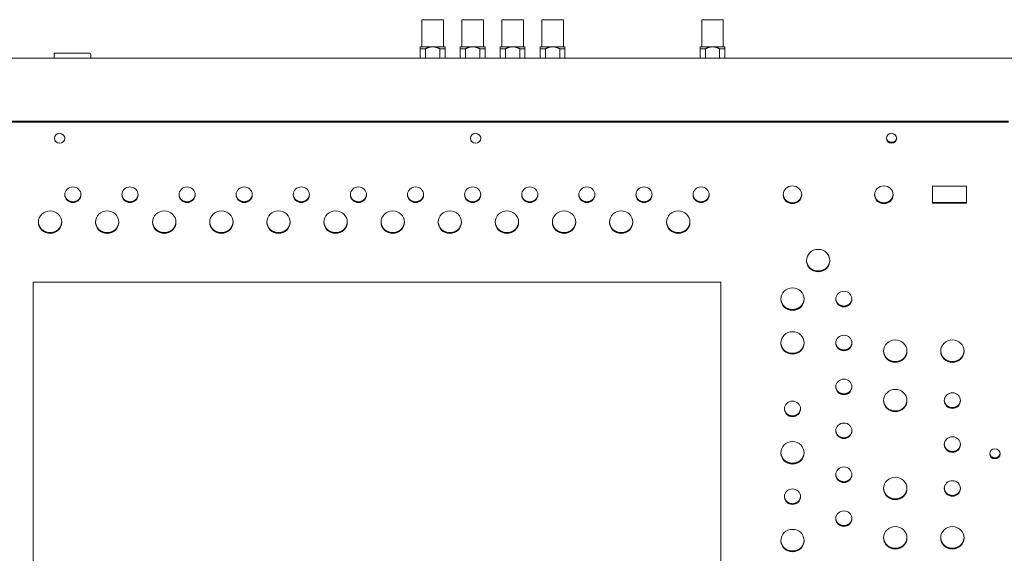
# Model space of a CAD drawing. Units: millimetres. Extents: x -74 to 3582, y -4273 to 6845.
# Drawn here: x 1875 to 2313, y 4135 to 4372 of the extents above; entities that cross this region are included whole.
import ezdxf

# ---------------------------------------------------------------- set-up
doc = ezdxf.new("R2010")
doc.units = ezdxf.units.MM
doc.header["$LTSCALE"] = 101.6
doc.layers.get('0').update_dxf_attribs({"lineweight": 18})

msp = doc.modelspace()

# ---------------------------------------------------------------- linework, layer by layer
for p, q in [((2063.111, 4372.407), (2053.511, 4372.407)), ((2053.511, 4372.407), (2053.511, 4360.307)), ((2063.111, 4372.407), (2063.111, 4360.307)), ((2080.891, 4372.407), (2071.291, 4372.407)), ((2071.291, 4372.407), (2071.291, 4360.307)), ((2080.891, 4372.407), (2080.891, 4360.307)), ((2098.671, 4372.407), (2089.071, 4372.407)), ((2089.071, 4372.407), (2089.071, 4360.307)), ((2098.671, 4372.407), (2098.671, 4360.307)), ((2116.451, 4372.407), (2106.851, 4372.407)), ((2106.851, 4372.407), (2106.851, 4360.307)), ((2116.451, 4372.407), (2116.451, 4360.307)), ((2187.571, 4372.407), (2177.971, 4372.407)), ((2177.971, 4372.407), (2177.971, 4360.307)), ((2187.571, 4372.407), (2187.571, 4360.307)), ((1892.476, 4357.555), (1890.241, 4357.555)), ((1892.476, 4357.555), (1903.696, 4357.555)), ((1905.931, 4357.555), (1903.696, 4357.555)), ((2052.811, 4360.307), (2052.811, 4359.507)), ((2052.811, 4360.307), (2057.568, 4360.307)), ((2052.811, 4359.507), (2052.811, 4355.245)), ((2055.137, 4359.507), (2052.811, 4359.507)), ((2055.137, 4355.245), (2055.137, 4359.507)), ((2057.568, 4360.307), (2059.054, 4360.307)), ((2059.054, 4360.307), (2063.811, 4360.307)), ((2061.485, 4359.507), (2061.485, 4355.245)), ((2063.811, 4359.507), (2061.485, 4359.507)), ((2063.811, 4359.507), (2063.811, 4360.307)), ((2063.811, 4355.245), (2063.811, 4359.507)), ((2070.591, 4360.307), (2070.591, 4359.507)), ((2070.591, 4360.307), (2075.348, 4360.307)), ((2070.591, 4359.507), (2070.591, 4355.245)), ((2072.917, 4359.507), (2070.591, 4359.507)), ((2072.917, 4355.245), (2072.917, 4359.507)), ((2075.348, 4360.307), (2076.834, 4360.307)), ((2076.834, 4360.307), (2081.591, 4360.307)), ((2079.265, 4359.507), (2079.265, 4355.245)), ((2081.591, 4359.507), (2079.265, 4359.507)), ((2081.591, 4359.507), (2081.591, 4360.307)), ((2081.591, 4355.245), (2081.591, 4359.507)), ((2088.371, 4360.307), (2088.371, 4359.507)), ((2088.371, 4360.307), (2093.128, 4360.307)), ((2088.371, 4359.507), (2088.371, 4355.245)), ((2090.697, 4359.507), (2088.371, 4359.507)), ((2090.697, 4355.245), (2090.697, 4359.507)), ((2093.128, 4360.307), (2094.614, 4360.307)), ((2094.614, 4360.307), (2099.371, 4360.307)), ((2097.045, 4359.507), (2097.045, 4355.245)), ((2099.371, 4359.507), (2097.045, 4359.507)), ((2099.371, 4359.507), (2099.371, 4360.307)), ((2099.371, 4355.245), (2099.371, 4359.507)), ((2106.151, 4360.307), (2106.151, 4359.507)), ((2106.151, 4360.307), (2110.908, 4360.307)), ((2106.151, 4359.507), (2106.151, 4355.245)), ((2108.477, 4359.507), (2106.151, 4359.507)), ((2108.477, 4355.245), (2108.477, 4359.507)), ((2110.908, 4360.307), (2112.394, 4360.307)), ((2112.394, 4360.307), (2117.151, 4360.307)), ((2114.825, 4359.507), (2114.825, 4355.245)), ((2117.151, 4359.507), (2114.825, 4359.507)), ((2117.151, 4359.507), (2117.151, 4360.307)), ((2117.151, 4355.245), (2117.151, 4359.507)), ((2177.271, 4360.307), (2177.271, 4359.507)), ((2177.271, 4360.307), (2182.028, 4360.307)), ((2177.271, 4359.507), (2177.271, 4355.245)), ((2179.597, 4359.507), (2177.271, 4359.507)), ((2179.597, 4355.245), (2179.597, 4359.507)), ((2182.028, 4360.307), (2183.514, 4360.307)), ((2183.514, 4360.307), (2188.271, 4360.307)), ((2185.945, 4359.507), (2185.945, 4355.245)), ((2188.271, 4359.507), (2185.945, 4359.507)), ((2188.271, 4359.507), (2188.271, 4360.307)), ((2188.271, 4355.245), (2188.271, 4359.507)), ((1415.905, 4355.245), (2738.905, 4355.245)), ((1889.936, 4355.245), (1889.936, 4356.73)), ((1906.236, 4355.245), (1906.236, 4356.73)), ((2314.405, 4327.204), (1840.405, 4327.204)), ((1840.405, 4326.873), (2314.405, 4326.873)), ((2280.69, 4290.796), (2280.69, 4298.294)), ((2280.69, 4298.294), (2295.69, 4298.294)), ((2295.69, 4298.294), (2295.69, 4290.796)), ((2280.69, 4291.127), (2295.69, 4291.127)), ((2295.69, 4290.796), (2280.69, 4290.796)), ((2060.89, 4281.477), (2061.041, 4281.477)), ((2061.041, 4281.477), (2061.041, 4280.992)), ((1887.273, 4277.739), (1889.007, 4277.739)), ((1912.673, 4277.739), (1914.407, 4277.739)), ((1938.073, 4277.739), (1939.807, 4277.739)), ((1963.473, 4277.739), (1965.207, 4277.739)), ((1988.873, 4277.739), (1990.607, 4277.739)), ((2014.273, 4277.739), (2016.007, 4277.739)), ((2039.673, 4277.739), (2041.407, 4277.739)), ((2065.073, 4277.739), (2066.807, 4277.739)), ((2090.473, 4277.739), (2092.207, 4277.739)), ((2115.873, 4277.739), (2117.607, 4277.739)), ((2141.273, 4277.739), (2143.007, 4277.739)), ((2166.673, 4277.739), (2168.407, 4277.739)), ((2228.903, 4260.648), (2230.637, 4260.648)), ((1880.655, 4034.906), (1880.655, 4255.707)), ((1880.655, 4255.707), (2186.455, 4255.707)), ((2186.455, 4255.707), (2186.455, 4034.906)), ((2217.473, 4243.557), (2219.207, 4243.557)), ((2217.473, 4224.024), (2219.207, 4224.024)), ((2263.193, 4220.361), (2264.927, 4220.361)), ((2288.593, 4220.361), (2290.327, 4220.361)), ((2263.193, 4198.387), (2264.927, 4198.387)), ((2217.473, 4175.192), (2219.207, 4175.192)), ((2263.193, 4159.321), (2264.927, 4159.321)), ((2217.473, 4136.126), (2219.207, 4136.126)), ((2263.193, 4137.347), (2264.927, 4137.347)), ((2288.593, 4137.347), (2290.327, 4137.347))]:
    msp.add_line(p, q)
at = {"flags": 128}
for points in [[(2055.137, 4359.507), (2055.247, 4359.561), (2055.356, 4359.614), (2055.464, 4359.664), (2055.57, 4359.712), (2055.676, 4359.759), (2055.781, 4359.803), (2055.885, 4359.846), (2055.988, 4359.887), (2056.091, 4359.926), (2056.192, 4359.963), (2056.293, 4359.999), (2056.394, 4360.033), (2056.494, 4360.065), (2056.593, 4360.095), (2056.692, 4360.124), (2056.791, 4360.151), (2056.889, 4360.176), (2056.986, 4360.2), (2057.084, 4360.222), (2057.181, 4360.242), (2057.278, 4360.261), (2057.375, 4360.278), (2057.471, 4360.294), (2057.568, 4360.307)], [(2059.054, 4360.307), (2059.151, 4360.294), (2059.248, 4360.278), (2059.344, 4360.261), (2059.441, 4360.242), (2059.538, 4360.222), (2059.636, 4360.2), (2059.734, 4360.176), (2059.832, 4360.151), (2059.93, 4360.124), (2060.029, 4360.095), (2060.128, 4360.065), (2060.228, 4360.033), (2060.329, 4359.999), (2060.43, 4359.963), (2060.532, 4359.926), (2060.634, 4359.887), (2060.737, 4359.846), (2060.841, 4359.803), (2060.946, 4359.759), (2061.052, 4359.712), (2061.159, 4359.664), (2061.266, 4359.614), (2061.375, 4359.561), (2061.485, 4359.507)], [(2072.917, 4359.507), (2073.027, 4359.561), (2073.136, 4359.614), (2073.244, 4359.664), (2073.35, 4359.712), (2073.456, 4359.759), (2073.561, 4359.803), (2073.665, 4359.846), (2073.768, 4359.887), (2073.871, 4359.926), (2073.972, 4359.963), (2074.073, 4359.999), (2074.174, 4360.033), (2074.274, 4360.065), (2074.373, 4360.095), (2074.472, 4360.124), (2074.571, 4360.151), (2074.669, 4360.176), (2074.766, 4360.2), (2074.864, 4360.222), (2074.961, 4360.242), (2075.058, 4360.261), (2075.155, 4360.278), (2075.251, 4360.294), (2075.348, 4360.307)], [(2076.834, 4360.307), (2076.931, 4360.294), (2077.028, 4360.278), (2077.124, 4360.261), (2077.221, 4360.242), (2077.318, 4360.222), (2077.416, 4360.2), (2077.514, 4360.176), (2077.612, 4360.151), (2077.71, 4360.124), (2077.809, 4360.095), (2077.908, 4360.065), (2078.008, 4360.033), (2078.109, 4359.999), (2078.21, 4359.963), (2078.312, 4359.926), (2078.414, 4359.887), (2078.517, 4359.846), (2078.621, 4359.803), (2078.726, 4359.759), (2078.832, 4359.712), (2078.939, 4359.664), (2079.046, 4359.614), (2079.155, 4359.561), (2079.265, 4359.507)], [(2090.697, 4359.507), (2090.807, 4359.561), (2090.916, 4359.614), (2091.024, 4359.664), (2091.13, 4359.712), (2091.236, 4359.759), (2091.341, 4359.803), (2091.445, 4359.846), (2091.548, 4359.887), (2091.651, 4359.926), (2091.752, 4359.963), (2091.853, 4359.999), (2091.954, 4360.033), (2092.054, 4360.065), (2092.153, 4360.095), (2092.252, 4360.124), (2092.351, 4360.151), (2092.449, 4360.176), (2092.546, 4360.2), (2092.644, 4360.222), (2092.741, 4360.242), (2092.838, 4360.261), (2092.935, 4360.278), (2093.031, 4360.294), (2093.128, 4360.307)], [(2094.614, 4360.307), (2094.711, 4360.294), (2094.808, 4360.278), (2094.904, 4360.261), (2095.001, 4360.242), (2095.098, 4360.222), (2095.196, 4360.2), (2095.294, 4360.176), (2095.392, 4360.151), (2095.49, 4360.124), (2095.589, 4360.095), (2095.688, 4360.065), (2095.788, 4360.033), (2095.889, 4359.999), (2095.99, 4359.963), (2096.092, 4359.926), (2096.194, 4359.887), (2096.297, 4359.846), (2096.401, 4359.803), (2096.506, 4359.759), (2096.612, 4359.712), (2096.719, 4359.664), (2096.826, 4359.614), (2096.935, 4359.561), (2097.045, 4359.507)], [(2108.477, 4359.507), (2108.587, 4359.561), (2108.696, 4359.614), (2108.804, 4359.664), (2108.91, 4359.712), (2109.016, 4359.759), (2109.121, 4359.803), (2109.225, 4359.846), (2109.328, 4359.887), (2109.431, 4359.926), (2109.532, 4359.963), (2109.633, 4359.999), (2109.734, 4360.033), (2109.834, 4360.065), (2109.933, 4360.095), (2110.032, 4360.124), (2110.131, 4360.151), (2110.229, 4360.176), (2110.326, 4360.2), (2110.424, 4360.222), (2110.521, 4360.242), (2110.618, 4360.261), (2110.715, 4360.278), (2110.811, 4360.294), (2110.908, 4360.307)], [(2112.394, 4360.307), (2112.491, 4360.294), (2112.588, 4360.278), (2112.684, 4360.261), (2112.781, 4360.242), (2112.878, 4360.222), (2112.976, 4360.2), (2113.074, 4360.176), (2113.172, 4360.151), (2113.27, 4360.124), (2113.369, 4360.095), (2113.468, 4360.065), (2113.568, 4360.033), (2113.669, 4359.999), (2113.77, 4359.963), (2113.872, 4359.926), (2113.974, 4359.887), (2114.077, 4359.846), (2114.181, 4359.803), (2114.286, 4359.759), (2114.392, 4359.712), (2114.499, 4359.664), (2114.606, 4359.614), (2114.715, 4359.561), (2114.825, 4359.507)], [(2179.597, 4359.507), (2179.707, 4359.561), (2179.816, 4359.614), (2179.924, 4359.664), (2180.03, 4359.712), (2180.136, 4359.759), (2180.241, 4359.803), (2180.345, 4359.846), (2180.448, 4359.887), (2180.551, 4359.926), (2180.652, 4359.963), (2180.753, 4359.999), (2180.854, 4360.033), (2180.954, 4360.065), (2181.053, 4360.095), (2181.152, 4360.124), (2181.251, 4360.151), (2181.349, 4360.176), (2181.446, 4360.2), (2181.544, 4360.222), (2181.641, 4360.242), (2181.738, 4360.261), (2181.835, 4360.278), (2181.931, 4360.294), (2182.028, 4360.307)], [(2183.514, 4360.307), (2183.611, 4360.294), (2183.708, 4360.278), (2183.804, 4360.261), (2183.901, 4360.242), (2183.998, 4360.222), (2184.096, 4360.2), (2184.194, 4360.176), (2184.292, 4360.151), (2184.39, 4360.124), (2184.489, 4360.095), (2184.588, 4360.065), (2184.688, 4360.033), (2184.789, 4359.999), (2184.89, 4359.963), (2184.992, 4359.926), (2185.094, 4359.887), (2185.197, 4359.846), (2185.301, 4359.803), (2185.406, 4359.759), (2185.512, 4359.712), (2185.619, 4359.664), (2185.726, 4359.614), (2185.835, 4359.561), (2185.945, 4359.507)]]:
    msp.add_lwpolyline(points, dxfattribs=at)
for centre, radius, start, end in [((1891.206, 4356.73), 1.27, 139.4642, 180), ((1904.966, 4356.73), 1.27, 0, 40.5358), ((2034.991, 4281.445), 0.5, 3.40284, 23.23491)]:
    msp.add_arc(centre, radius, start, end)
for centre, major_axis in [((1892.405, 4319.664), (2.3, 0)), ((2077.405, 4319.664), (2.3, 0)), ((2262.405, 4319.664), (2.3, 0)), ((1898.3, 4294.545), (3.6, 0)), ((1923.7, 4294.545), (3.6, 0)), ((1949.1, 4294.545), (3.6, 0)), ((1974.5, 4294.545), (3.6, 0)), ((1999.9, 4294.545), (3.6, 0)), ((2025.3, 4294.545), (3.6, 0)), ((2050.7, 4294.545), (3.6, 0)), ((2076.1, 4294.545), (3.6, 0)), ((2101.5, 4294.545), (3.6, 0)), ((2126.9, 4294.545), (3.6, 0)), ((2152.3, 4294.545), (3.6, 0)), ((2177.7, 4294.545), (3.6, 0)), ((2218.34, 4294.545), (4.1, 0)), ((2258.98, 4294.545), (4.1, 0)), ((1888.14, 4282.337), (5.2, 0)), ((1913.54, 4282.337), (5.2, 0)), ((1938.94, 4282.337), (5.2, 0)), ((1964.34, 4282.337), (5.2, 0)), ((1989.74, 4282.337), (5.2, 0)), ((2015.14, 4282.337), (5.2, 0)), ((2040.54, 4282.337), (5.2, 0)), ((2065.94, 4282.337), (5.2, 0)), ((2091.34, 4282.337), (5.2, 0)), ((2116.74, 4282.337), (5.2, 0)), ((2142.14, 4282.337), (5.2, 0)), ((2167.54, 4282.337), (5.2, 0)), ((2229.77, 4265.246), (5.2, 0)), ((2218.34, 4248.155), (5.2, 0)), ((2241.2, 4248.155), (3.6, 0)), ((2218.34, 4228.622), (5.2, 0)), ((2241.2, 4228.622), (3.6, 0)), ((2264.06, 4224.959), (5.2, 0)), ((2289.46, 4224.959), (5.2, 0)), ((2241.2, 4209.089), (3.6, 0)), ((2264.06, 4202.985), (5.2, 0)), ((2289.46, 4202.985), (3.6, 0)), ((2218.34, 4199.322), (3.6, 0)), ((2241.2, 4189.556), (3.6, 0)), ((2289.46, 4183.452), (3.6, 0)), ((2218.34, 4179.79), (5.2, 0)), ((2308.405, 4179.319), (2.3, 0)), ((2241.2, 4170.023), (3.6, 0)), ((2264.06, 4163.919), (5.2, 0)), ((2289.46, 4163.919), (3.6, 0)), ((2218.34, 4160.257), (3.6, 0)), ((2241.2, 4150.49), (3.6, 0)), ((2218.34, 4140.724), (5.2, 0)), ((2264.06, 4141.945), (5.2, 0)), ((2289.46, 4141.945), (5.2, 0))]:
    msp.add_ellipse(centre, major_axis=major_axis, ratio=0.9612617)
for points, knots in [([(2260.111, 4319.829), (2260.149, 4319.37), (2260.472, 4318.777), (2260.753, 4318.441), (2261.098, 4318.162), (2261.487, 4317.956), (2262.042, 4317.784), (2262.405, 4317.783), (2262.768, 4317.784), (2263.43, 4317.99), (2263.891, 4318.293), (2264.207, 4318.603), (2264.45, 4318.961), (2264.671, 4319.48), (2264.699, 4319.829)], [0, 0, 0, 1, 2, 3, 4, 5, 6, 6, 7, 8, 9, 10, 11, 12, 12, 12]), ([(2260.115, 4319.87), (2260.161, 4319.417), (2260.488, 4318.837), (2260.77, 4318.508), (2261.112, 4318.236), (2261.497, 4318.035), (2262.047, 4317.866), (2262.405, 4317.866), (2262.764, 4317.866), (2263.419, 4318.068), (2263.876, 4318.364), (2264.19, 4318.666), (2264.435, 4319.016), (2264.661, 4319.526), (2264.695, 4319.87)], [0, 0, 0, 1, 2, 3, 4, 5, 6, 6, 7, 8, 9, 10, 11, 12, 12, 12]), ([(1894.704, 4294.71), (1894.727, 4294.26), (1894.987, 4293.468), (1895.393, 4292.797), (1895.955, 4292.221), (1896.633, 4291.784), (1897.635, 4291.416), (1898.3, 4291.415), (1898.575, 4291.415), (1899.229, 4291.512), (1900.162, 4291.856), (1900.944, 4292.494), (1901.431, 4293.125), (1901.751, 4293.822), (1901.883, 4294.446), (1901.896, 4294.71)], [0, 0, 0, 1, 2, 3, 4, 5, 6, 6, 7, 8, 9, 10, 11, 12, 13, 13, 13]), ([(1920.104, 4294.71), (1920.127, 4294.26), (1920.387, 4293.468), (1920.793, 4292.797), (1921.355, 4292.221), (1922.033, 4291.784), (1923.035, 4291.416), (1923.7, 4291.415), (1923.975, 4291.415), (1924.629, 4291.512), (1925.562, 4291.856), (1926.344, 4292.494), (1926.831, 4293.125), (1927.151, 4293.822), (1927.283, 4294.446), (1927.296, 4294.71)], [0, 0, 0, 1, 2, 3, 4, 5, 6, 6, 7, 8, 9, 10, 11, 12, 13, 13, 13]), ([(1945.504, 4294.71), (1945.527, 4294.26), (1945.787, 4293.468), (1946.193, 4292.797), (1946.755, 4292.221), (1947.433, 4291.784), (1948.435, 4291.416), (1949.1, 4291.415), (1949.375, 4291.415), (1950.029, 4291.512), (1950.962, 4291.856), (1951.744, 4292.494), (1952.231, 4293.125), (1952.551, 4293.822), (1952.683, 4294.446), (1952.696, 4294.71)], [0, 0, 0, 1, 2, 3, 4, 5, 6, 6, 7, 8, 9, 10, 11, 12, 13, 13, 13]), ([(1970.904, 4294.71), (1970.927, 4294.26), (1971.187, 4293.468), (1971.593, 4292.797), (1972.155, 4292.221), (1972.833, 4291.784), (1973.835, 4291.416), (1974.5, 4291.415), (1974.775, 4291.415), (1975.429, 4291.512), (1976.362, 4291.856), (1977.144, 4292.494), (1977.631, 4293.125), (1977.951, 4293.822), (1978.083, 4294.446), (1978.096, 4294.71)], [0, 0, 0, 1, 2, 3, 4, 5, 6, 6, 7, 8, 9, 10, 11, 12, 13, 13, 13]), ([(1996.304, 4294.71), (1996.327, 4294.26), (1996.587, 4293.468), (1996.993, 4292.797), (1997.555, 4292.221), (1998.233, 4291.784), (1999.235, 4291.416), (1999.9, 4291.415), (2000.175, 4291.415), (2000.829, 4291.512), (2001.762, 4291.856), (2002.544, 4292.494), (2003.031, 4293.125), (2003.351, 4293.822), (2003.483, 4294.446), (2003.496, 4294.71)], [0, 0, 0, 1, 2, 3, 4, 5, 6, 6, 7, 8, 9, 10, 11, 12, 13, 13, 13]), ([(2021.704, 4294.71), (2021.727, 4294.26), (2021.987, 4293.468), (2022.393, 4292.797), (2022.955, 4292.221), (2023.633, 4291.784), (2024.635, 4291.416), (2025.3, 4291.415), (2025.575, 4291.415), (2026.229, 4291.512), (2027.162, 4291.856), (2027.944, 4292.494), (2028.431, 4293.125), (2028.751, 4293.822), (2028.883, 4294.446), (2028.896, 4294.71)], [0, 0, 0, 1, 2, 3, 4, 5, 6, 6, 7, 8, 9, 10, 11, 12, 13, 13, 13]), ([(2047.104, 4294.71), (2047.127, 4294.26), (2047.387, 4293.468), (2047.793, 4292.797), (2048.355, 4292.221), (2049.033, 4291.784), (2050.035, 4291.416), (2050.7, 4291.415), (2050.975, 4291.415), (2051.629, 4291.512), (2052.562, 4291.856), (2053.344, 4292.494), (2053.831, 4293.125), (2054.151, 4293.822), (2054.283, 4294.446), (2054.296, 4294.71)], [0, 0, 0, 1, 2, 3, 4, 5, 6, 6, 7, 8, 9, 10, 11, 12, 13, 13, 13]), ([(2072.504, 4294.71), (2072.527, 4294.26), (2072.787, 4293.468), (2073.193, 4292.797), (2073.755, 4292.221), (2074.433, 4291.784), (2075.435, 4291.416), (2076.1, 4291.415), (2076.375, 4291.415), (2077.029, 4291.512), (2077.962, 4291.856), (2078.744, 4292.494), (2079.231, 4293.125), (2079.551, 4293.822), (2079.683, 4294.446), (2079.696, 4294.71)], [0, 0, 0, 1, 2, 3, 4, 5, 6, 6, 7, 8, 9, 10, 11, 12, 13, 13, 13]), ([(2097.904, 4294.71), (2097.927, 4294.26), (2098.187, 4293.468), (2098.593, 4292.797), (2099.155, 4292.221), (2099.833, 4291.784), (2100.835, 4291.416), (2101.5, 4291.415), (2101.775, 4291.415), (2102.429, 4291.512), (2103.362, 4291.856), (2104.144, 4292.494), (2104.631, 4293.125), (2104.951, 4293.822), (2105.083, 4294.446), (2105.096, 4294.71)], [0, 0, 0, 1, 2, 3, 4, 5, 6, 6, 7, 8, 9, 10, 11, 12, 13, 13, 13]), ([(2123.304, 4294.71), (2123.327, 4294.26), (2123.587, 4293.468), (2123.993, 4292.797), (2124.555, 4292.221), (2125.233, 4291.784), (2126.235, 4291.416), (2126.9, 4291.415), (2127.175, 4291.415), (2127.829, 4291.512), (2128.762, 4291.856), (2129.544, 4292.494), (2130.031, 4293.125), (2130.351, 4293.822), (2130.483, 4294.446), (2130.496, 4294.71)], [0, 0, 0, 1, 2, 3, 4, 5, 6, 6, 7, 8, 9, 10, 11, 12, 13, 13, 13]), ([(2148.704, 4294.71), (2148.727, 4294.26), (2148.987, 4293.468), (2149.393, 4292.797), (2149.955, 4292.221), (2150.633, 4291.784), (2151.635, 4291.416), (2152.3, 4291.415), (2152.575, 4291.415), (2153.229, 4291.512), (2154.162, 4291.856), (2154.944, 4292.494), (2155.431, 4293.125), (2155.751, 4293.822), (2155.883, 4294.446), (2155.896, 4294.71)], [0, 0, 0, 1, 2, 3, 4, 5, 6, 6, 7, 8, 9, 10, 11, 12, 13, 13, 13]), ([(2174.104, 4294.71), (2174.127, 4294.26), (2174.387, 4293.468), (2174.793, 4292.797), (2175.355, 4292.221), (2176.033, 4291.784), (2177.035, 4291.416), (2177.7, 4291.415), (2177.975, 4291.415), (2178.629, 4291.512), (2179.562, 4291.856), (2180.344, 4292.494), (2180.831, 4293.125), (2181.151, 4293.822), (2181.283, 4294.446), (2181.296, 4294.71)], [0, 0, 0, 1, 2, 3, 4, 5, 6, 6, 7, 8, 9, 10, 11, 12, 13, 13, 13]), ([(2214.244, 4294.71), (2214.258, 4294.384), (2214.427, 4293.613), (2214.845, 4292.76), (2215.483, 4292.007), (2216.292, 4291.428), (2217.195, 4291.064), (2218.001, 4290.935), (2218.34, 4290.935), (2218.679, 4290.935), (2219.486, 4291.064), (2220.389, 4291.428), (2221.198, 4292.008), (2221.835, 4292.76), (2222.253, 4293.614), (2222.422, 4294.384), (2222.436, 4294.71)], [0, 0, 0, 1, 2, 3, 4, 5, 6, 7, 7, 8, 9, 10, 11, 12, 13, 14, 14, 14]), ([(2254.884, 4294.71), (2254.898, 4294.384), (2255.067, 4293.613), (2255.485, 4292.76), (2256.123, 4292.007), (2256.932, 4291.428), (2257.835, 4291.064), (2258.641, 4290.935), (2258.98, 4290.935), (2259.319, 4290.935), (2260.126, 4291.064), (2261.029, 4291.428), (2261.838, 4292.008), (2262.475, 4292.76), (2262.893, 4293.614), (2263.062, 4294.384), (2263.076, 4294.71)], [0, 0, 0, 1, 2, 3, 4, 5, 6, 7, 7, 8, 9, 10, 11, 12, 13, 14, 14, 14]), ([(1882.943, 4282.502), (1882.97, 4281.729), (1883.465, 4280.382), (1884.251, 4279.282), (1885.32, 4278.416), (1886.555, 4277.865), (1887.67, 4277.669), (1888.14, 4277.669), (1888.61, 4277.669), (1889.727, 4277.865), (1890.962, 4278.416), (1891.763, 4279.066), (1892.464, 4279.811), (1893.08, 4280.982), (1893.321, 4282.05), (1893.337, 4282.502)], [0, 0, 0, 1, 2, 3, 4, 5, 6, 6, 7, 8, 9, 10, 11, 12, 13, 13, 13]), ([(1908.343, 4282.502), (1908.37, 4281.729), (1908.865, 4280.382), (1909.651, 4279.282), (1910.72, 4278.416), (1911.955, 4277.865), (1913.07, 4277.669), (1913.54, 4277.669), (1914.01, 4277.669), (1915.127, 4277.865), (1916.362, 4278.416), (1917.163, 4279.066), (1917.864, 4279.811), (1918.48, 4280.982), (1918.721, 4282.05), (1918.737, 4282.502)], [0, 0, 0, 1, 2, 3, 4, 5, 6, 6, 7, 8, 9, 10, 11, 12, 13, 13, 13]), ([(1933.743, 4282.502), (1933.77, 4281.729), (1934.265, 4280.382), (1935.051, 4279.282), (1936.12, 4278.416), (1937.355, 4277.865), (1938.47, 4277.669), (1938.94, 4277.669), (1939.41, 4277.669), (1940.527, 4277.865), (1941.762, 4278.416), (1942.563, 4279.066), (1943.264, 4279.811), (1943.88, 4280.982), (1944.121, 4282.05), (1944.137, 4282.502)], [0, 0, 0, 1, 2, 3, 4, 5, 6, 6, 7, 8, 9, 10, 11, 12, 13, 13, 13]), ([(1959.143, 4282.502), (1959.17, 4281.729), (1959.665, 4280.382), (1960.451, 4279.282), (1961.52, 4278.416), (1962.755, 4277.865), (1963.87, 4277.669), (1964.34, 4277.669), (1964.81, 4277.669), (1965.927, 4277.865), (1967.162, 4278.416), (1967.963, 4279.066), (1968.664, 4279.811), (1969.28, 4280.982), (1969.521, 4282.05), (1969.537, 4282.502)], [0, 0, 0, 1, 2, 3, 4, 5, 6, 6, 7, 8, 9, 10, 11, 12, 13, 13, 13]), ([(1984.543, 4282.502), (1984.57, 4281.729), (1985.065, 4280.382), (1985.851, 4279.282), (1986.92, 4278.416), (1988.155, 4277.865), (1989.27, 4277.669), (1989.74, 4277.669), (1990.21, 4277.669), (1991.327, 4277.865), (1992.562, 4278.416), (1993.363, 4279.066), (1994.064, 4279.811), (1994.68, 4280.982), (1994.921, 4282.05), (1994.937, 4282.502)], [0, 0, 0, 1, 2, 3, 4, 5, 6, 6, 7, 8, 9, 10, 11, 12, 13, 13, 13]), ([(2009.943, 4282.502), (2009.97, 4281.729), (2010.465, 4280.382), (2011.251, 4279.282), (2012.32, 4278.416), (2013.555, 4277.865), (2014.67, 4277.669), (2015.14, 4277.669), (2015.61, 4277.669), (2016.727, 4277.865), (2017.962, 4278.416), (2018.763, 4279.066), (2019.464, 4279.811), (2020.08, 4280.982), (2020.321, 4282.05), (2020.337, 4282.502)], [0, 0, 0, 1, 2, 3, 4, 5, 6, 6, 7, 8, 9, 10, 11, 12, 13, 13, 13]), ([(2035.343, 4282.502), (2035.37, 4281.729), (2035.865, 4280.382), (2036.651, 4279.282), (2037.72, 4278.416), (2038.955, 4277.865), (2040.07, 4277.669), (2040.54, 4277.669), (2041.01, 4277.669), (2042.127, 4277.865), (2043.362, 4278.416), (2044.163, 4279.066), (2044.864, 4279.811), (2045.48, 4280.982), (2045.721, 4282.05), (2045.737, 4282.502)], [0, 0, 0, 1, 2, 3, 4, 5, 6, 6, 7, 8, 9, 10, 11, 12, 13, 13, 13]), ([(2060.743, 4282.502), (2060.77, 4281.729), (2061.265, 4280.382), (2062.051, 4279.282), (2063.12, 4278.416), (2064.355, 4277.865), (2065.47, 4277.669), (2065.94, 4277.669), (2066.41, 4277.669), (2067.527, 4277.865), (2068.762, 4278.416), (2069.563, 4279.066), (2070.264, 4279.811), (2070.88, 4280.982), (2071.121, 4282.05), (2071.137, 4282.502)], [0, 0, 0, 1, 2, 3, 4, 5, 6, 6, 7, 8, 9, 10, 11, 12, 13, 13, 13]), ([(2086.143, 4282.502), (2086.17, 4281.729), (2086.665, 4280.382), (2087.451, 4279.282), (2088.52, 4278.416), (2089.755, 4277.865), (2090.87, 4277.669), (2091.34, 4277.669), (2091.81, 4277.669), (2092.927, 4277.865), (2094.162, 4278.416), (2094.963, 4279.066), (2095.664, 4279.811), (2096.28, 4280.982), (2096.521, 4282.05), (2096.537, 4282.502)], [0, 0, 0, 1, 2, 3, 4, 5, 6, 6, 7, 8, 9, 10, 11, 12, 13, 13, 13]), ([(2111.543, 4282.502), (2111.57, 4281.729), (2112.065, 4280.382), (2112.851, 4279.282), (2113.92, 4278.416), (2115.155, 4277.865), (2116.27, 4277.669), (2116.74, 4277.669), (2117.21, 4277.669), (2118.327, 4277.865), (2119.562, 4278.416), (2120.363, 4279.066), (2121.064, 4279.811), (2121.68, 4280.982), (2121.921, 4282.05), (2121.937, 4282.502)], [0, 0, 0, 1, 2, 3, 4, 5, 6, 6, 7, 8, 9, 10, 11, 12, 13, 13, 13]), ([(2136.943, 4282.502), (2136.97, 4281.729), (2137.465, 4280.382), (2138.251, 4279.282), (2139.32, 4278.416), (2140.555, 4277.865), (2141.67, 4277.669), (2142.14, 4277.669), (2142.61, 4277.669), (2143.727, 4277.865), (2144.962, 4278.416), (2145.763, 4279.066), (2146.464, 4279.811), (2147.08, 4280.982), (2147.321, 4282.05), (2147.337, 4282.502)], [0, 0, 0, 1, 2, 3, 4, 5, 6, 6, 7, 8, 9, 10, 11, 12, 13, 13, 13]), ([(2162.343, 4282.502), (2162.37, 4281.729), (2162.865, 4280.382), (2163.651, 4279.282), (2164.72, 4278.416), (2165.955, 4277.865), (2167.07, 4277.669), (2167.54, 4277.669), (2168.01, 4277.669), (2169.127, 4277.865), (2170.362, 4278.416), (2171.163, 4279.066), (2171.864, 4279.811), (2172.48, 4280.982), (2172.721, 4282.05), (2172.737, 4282.502)], [0, 0, 0, 1, 2, 3, 4, 5, 6, 6, 7, 8, 9, 10, 11, 12, 13, 13, 13]), ([(2224.573, 4265.411), (2224.6, 4264.638), (2225.095, 4263.291), (2225.881, 4262.191), (2226.95, 4261.324), (2228.185, 4260.773), (2229.3, 4260.578), (2229.77, 4260.578), (2230.24, 4260.578), (2231.357, 4260.774), (2232.592, 4261.325), (2233.393, 4261.975), (2234.094, 4262.72), (2234.71, 4263.891), (2234.951, 4264.959), (2234.967, 4265.411)], [0, 0, 0, 1, 2, 3, 4, 5, 6, 6, 7, 8, 9, 10, 11, 12, 13, 13, 13]), ([(2213.143, 4248.32), (2213.17, 4247.547), (2213.665, 4246.2), (2214.451, 4245.1), (2215.52, 4244.233), (2216.755, 4243.682), (2217.87, 4243.487), (2218.34, 4243.487), (2218.81, 4243.487), (2219.927, 4243.683), (2221.162, 4244.234), (2221.963, 4244.884), (2222.664, 4245.629), (2223.28, 4246.8), (2223.521, 4247.868), (2223.537, 4248.32)], [0, 0, 0, 1, 2, 3, 4, 5, 6, 6, 7, 8, 9, 10, 11, 12, 13, 13, 13]), ([(2237.604, 4248.32), (2237.627, 4247.87), (2237.887, 4247.078), (2238.293, 4246.407), (2238.855, 4245.83), (2239.533, 4245.394), (2240.535, 4245.025), (2241.2, 4245.025), (2241.475, 4245.025), (2242.129, 4245.121), (2243.062, 4245.466), (2243.844, 4246.104), (2244.331, 4246.734), (2244.651, 4247.432), (2244.783, 4248.055), (2244.796, 4248.32)], [0, 0, 0, 1, 2, 3, 4, 5, 6, 6, 7, 8, 9, 10, 11, 12, 13, 13, 13]), ([(2213.143, 4228.787), (2213.17, 4228.014), (2213.665, 4226.667), (2214.451, 4225.567), (2215.52, 4224.7), (2216.755, 4224.149), (2217.87, 4223.954), (2218.34, 4223.954), (2218.81, 4223.954), (2219.927, 4224.15), (2221.162, 4224.701), (2221.963, 4225.351), (2222.664, 4226.096), (2223.28, 4227.267), (2223.521, 4228.335), (2223.537, 4228.787)], [0, 0, 0, 1, 2, 3, 4, 5, 6, 6, 7, 8, 9, 10, 11, 12, 13, 13, 13]), ([(2237.604, 4228.787), (2237.627, 4228.337), (2237.887, 4227.545), (2238.293, 4226.874), (2238.855, 4226.297), (2239.533, 4225.861), (2240.535, 4225.492), (2241.2, 4225.492), (2241.475, 4225.492), (2242.129, 4225.589), (2243.062, 4225.933), (2243.844, 4226.571), (2244.331, 4227.201), (2244.651, 4227.899), (2244.783, 4228.523), (2244.796, 4228.787)], [0, 0, 0, 1, 2, 3, 4, 5, 6, 6, 7, 8, 9, 10, 11, 12, 13, 13, 13]), ([(2258.863, 4225.125), (2258.89, 4224.352), (2259.385, 4223.005), (2260.171, 4221.905), (2261.24, 4221.038), (2262.475, 4220.487), (2263.59, 4220.292), (2264.06, 4220.291), (2264.53, 4220.292), (2265.647, 4220.487), (2266.882, 4221.039), (2267.683, 4221.688), (2268.384, 4222.434), (2269, 4223.604), (2269.241, 4224.672), (2269.257, 4225.125)], [0, 0, 0, 1, 2, 3, 4, 5, 6, 6, 7, 8, 9, 10, 11, 12, 13, 13, 13]), ([(2284.263, 4225.125), (2284.29, 4224.352), (2284.785, 4223.005), (2285.571, 4221.905), (2286.64, 4221.038), (2287.875, 4220.487), (2288.99, 4220.292), (2289.46, 4220.291), (2289.93, 4220.292), (2291.047, 4220.487), (2292.282, 4221.039), (2293.083, 4221.688), (2293.784, 4222.434), (2294.4, 4223.604), (2294.641, 4224.672), (2294.657, 4225.125)], [0, 0, 0, 1, 2, 3, 4, 5, 6, 6, 7, 8, 9, 10, 11, 12, 13, 13, 13]), ([(2237.604, 4209.254), (2237.627, 4208.804), (2237.887, 4208.012), (2238.293, 4207.341), (2238.855, 4206.764), (2239.533, 4206.328), (2240.535, 4205.96), (2241.2, 4205.959), (2241.475, 4205.959), (2242.129, 4206.056), (2243.062, 4206.4), (2243.844, 4207.038), (2244.331, 4207.669), (2244.651, 4208.366), (2244.783, 4208.99), (2244.796, 4209.254)], [0, 0, 0, 1, 2, 3, 4, 5, 6, 6, 7, 8, 9, 10, 11, 12, 13, 13, 13]), ([(2258.863, 4203.15), (2258.89, 4202.377), (2259.385, 4201.03), (2260.171, 4199.93), (2261.24, 4199.063), (2262.475, 4198.512), (2263.59, 4198.317), (2264.06, 4198.317), (2264.53, 4198.317), (2265.647, 4198.513), (2266.882, 4199.064), (2267.683, 4199.714), (2268.384, 4200.459), (2269, 4201.63), (2269.241, 4202.698), (2269.257, 4203.15)], [0, 0, 0, 1, 2, 3, 4, 5, 6, 6, 7, 8, 9, 10, 11, 12, 13, 13, 13]), ([(2285.864, 4203.15), (2285.887, 4202.7), (2286.147, 4201.908), (2286.553, 4201.237), (2287.115, 4200.66), (2287.793, 4200.224), (2288.795, 4199.856), (2289.46, 4199.855), (2289.735, 4199.855), (2290.389, 4199.952), (2291.322, 4200.296), (2292.104, 4200.934), (2292.591, 4201.565), (2292.911, 4202.262), (2293.043, 4202.886), (2293.056, 4203.15)], [0, 0, 0, 1, 2, 3, 4, 5, 6, 6, 7, 8, 9, 10, 11, 12, 13, 13, 13]), ([(2214.744, 4199.488), (2214.767, 4199.038), (2215.027, 4198.246), (2215.433, 4197.575), (2215.995, 4196.998), (2216.673, 4196.561), (2217.675, 4196.193), (2218.34, 4196.193), (2218.615, 4196.193), (2219.269, 4196.289), (2220.202, 4196.634), (2220.984, 4197.272), (2221.471, 4197.902), (2221.791, 4198.599), (2221.923, 4199.223), (2221.936, 4199.488)], [0, 0, 0, 1, 2, 3, 4, 5, 6, 6, 7, 8, 9, 10, 11, 12, 13, 13, 13]), ([(2237.604, 4189.721), (2237.627, 4189.271), (2237.887, 4188.479), (2238.293, 4187.808), (2238.855, 4187.232), (2239.533, 4186.795), (2240.535, 4186.427), (2241.2, 4186.426), (2241.475, 4186.426), (2242.129, 4186.523), (2243.062, 4186.867), (2243.844, 4187.505), (2244.331, 4188.136), (2244.651, 4188.833), (2244.783, 4189.457), (2244.796, 4189.721)], [0, 0, 0, 1, 2, 3, 4, 5, 6, 6, 7, 8, 9, 10, 11, 12, 13, 13, 13]), ([(2285.864, 4183.617), (2285.887, 4183.167), (2286.147, 4182.375), (2286.553, 4181.704), (2287.115, 4181.128), (2287.793, 4180.691), (2288.795, 4180.323), (2289.46, 4180.322), (2289.735, 4180.322), (2290.389, 4180.419), (2291.322, 4180.763), (2292.104, 4181.401), (2292.591, 4182.032), (2292.911, 4182.729), (2293.043, 4183.353), (2293.056, 4183.617)], [0, 0, 0, 1, 2, 3, 4, 5, 6, 6, 7, 8, 9, 10, 11, 12, 13, 13, 13]), ([(2213.143, 4179.955), (2213.17, 4179.182), (2213.665, 4177.835), (2214.451, 4176.735), (2215.52, 4175.868), (2216.755, 4175.317), (2217.87, 4175.122), (2218.34, 4175.122), (2218.81, 4175.122), (2219.927, 4175.318), (2221.162, 4175.869), (2221.963, 4176.519), (2222.664, 4177.264), (2223.28, 4178.435), (2223.521, 4179.503), (2223.537, 4179.955)], [0, 0, 0, 1, 2, 3, 4, 5, 6, 6, 7, 8, 9, 10, 11, 12, 13, 13, 13]), ([(2306.111, 4179.485), (2306.149, 4179.026), (2306.472, 4178.433), (2306.753, 4178.097), (2307.098, 4177.818), (2307.487, 4177.612), (2308.042, 4177.439), (2308.405, 4177.439), (2308.768, 4177.439), (2309.43, 4177.646), (2309.891, 4177.949), (2310.207, 4178.259), (2310.45, 4178.617), (2310.671, 4179.136), (2310.699, 4179.485)], [0, 0, 0, 1, 2, 3, 4, 5, 6, 6, 7, 8, 9, 10, 11, 12, 12, 12]), ([(2306.115, 4179.526), (2306.161, 4179.073), (2306.488, 4178.492), (2306.77, 4178.164), (2307.112, 4177.892), (2307.497, 4177.691), (2308.047, 4177.522), (2308.405, 4177.522), (2308.764, 4177.522), (2309.419, 4177.723), (2309.876, 4178.02), (2310.19, 4178.322), (2310.435, 4178.672), (2310.661, 4179.182), (2310.695, 4179.526)], [0, 0, 0, 1, 2, 3, 4, 5, 6, 6, 7, 8, 9, 10, 11, 12, 12, 12]), ([(2237.604, 4170.189), (2237.627, 4169.739), (2237.887, 4168.946), (2238.293, 4168.276), (2238.855, 4167.699), (2239.533, 4167.262), (2240.535, 4166.894), (2241.2, 4166.893), (2241.475, 4166.893), (2242.129, 4166.99), (2243.062, 4167.334), (2243.844, 4167.972), (2244.331, 4168.603), (2244.651, 4169.3), (2244.783, 4169.924), (2244.796, 4170.189)], [0, 0, 0, 1, 2, 3, 4, 5, 6, 6, 7, 8, 9, 10, 11, 12, 13, 13, 13]), ([(2214.744, 4160.422), (2214.767, 4159.972), (2215.027, 4159.18), (2215.433, 4158.509), (2215.995, 4157.932), (2216.673, 4157.496), (2217.675, 4157.128), (2218.34, 4157.127), (2218.615, 4157.127), (2219.269, 4157.224), (2220.202, 4157.568), (2220.984, 4158.206), (2221.471, 4158.837), (2221.791, 4159.534), (2221.923, 4160.158), (2221.936, 4160.422)], [0, 0, 0, 1, 2, 3, 4, 5, 6, 6, 7, 8, 9, 10, 11, 12, 13, 13, 13]), ([(2258.863, 4164.085), (2258.89, 4163.312), (2259.385, 4161.965), (2260.171, 4160.865), (2261.24, 4159.998), (2262.475, 4159.447), (2263.59, 4159.251), (2264.06, 4159.251), (2264.53, 4159.251), (2265.647, 4159.447), (2266.882, 4159.999), (2267.683, 4160.648), (2268.384, 4161.394), (2269, 4162.564), (2269.241, 4163.632), (2269.257, 4164.085)], [0, 0, 0, 1, 2, 3, 4, 5, 6, 6, 7, 8, 9, 10, 11, 12, 13, 13, 13]), ([(2285.864, 4164.085), (2285.887, 4163.635), (2286.147, 4162.842), (2286.553, 4162.172), (2287.115, 4161.595), (2287.793, 4161.158), (2288.795, 4160.79), (2289.46, 4160.789), (2289.735, 4160.789), (2290.389, 4160.886), (2291.322, 4161.23), (2292.104, 4161.868), (2292.591, 4162.499), (2292.911, 4163.196), (2293.043, 4163.82), (2293.056, 4164.085)], [0, 0, 0, 1, 2, 3, 4, 5, 6, 6, 7, 8, 9, 10, 11, 12, 13, 13, 13]), ([(2237.604, 4150.656), (2237.627, 4150.206), (2237.887, 4149.414), (2238.293, 4148.743), (2238.855, 4148.166), (2239.533, 4147.729), (2240.535, 4147.361), (2241.2, 4147.361), (2241.475, 4147.361), (2242.129, 4147.457), (2243.062, 4147.802), (2243.844, 4148.44), (2244.331, 4149.07), (2244.651, 4149.767), (2244.783, 4150.391), (2244.796, 4150.656)], [0, 0, 0, 1, 2, 3, 4, 5, 6, 6, 7, 8, 9, 10, 11, 12, 13, 13, 13]), ([(2213.143, 4140.889), (2213.17, 4140.116), (2213.665, 4138.769), (2214.451, 4137.669), (2215.52, 4136.802), (2216.755, 4136.251), (2217.87, 4136.056), (2218.34, 4136.056), (2218.81, 4136.056), (2219.927, 4136.252), (2221.162, 4136.803), (2221.963, 4137.453), (2222.664, 4138.198), (2223.28, 4139.369), (2223.521, 4140.437), (2223.537, 4140.889)], [0, 0, 0, 1, 2, 3, 4, 5, 6, 6, 7, 8, 9, 10, 11, 12, 13, 13, 13]), ([(2258.863, 4142.11), (2258.89, 4141.337), (2259.385, 4139.99), (2260.171, 4138.89), (2261.24, 4138.023), (2262.475, 4137.472), (2263.59, 4137.277), (2264.06, 4137.277), (2264.53, 4137.277), (2265.647, 4137.473), (2266.882, 4138.024), (2267.683, 4138.674), (2268.384, 4139.419), (2269, 4140.59), (2269.241, 4141.658), (2269.257, 4142.11)], [0, 0, 0, 1, 2, 3, 4, 5, 6, 6, 7, 8, 9, 10, 11, 12, 13, 13, 13]), ([(2284.263, 4142.11), (2284.29, 4141.337), (2284.785, 4139.99), (2285.571, 4138.89), (2286.64, 4138.023), (2287.875, 4137.472), (2288.99, 4137.277), (2289.46, 4137.277), (2289.93, 4137.277), (2291.047, 4137.473), (2292.282, 4138.024), (2293.083, 4138.674), (2293.784, 4139.419), (2294.4, 4140.59), (2294.641, 4141.658), (2294.657, 4142.11)], [0, 0, 0, 1, 2, 3, 4, 5, 6, 6, 7, 8, 9, 10, 11, 12, 13, 13, 13])]:
    msp.add_open_spline(points, degree=2, knots=knots)

doc.saveas('drawing.dxf')
